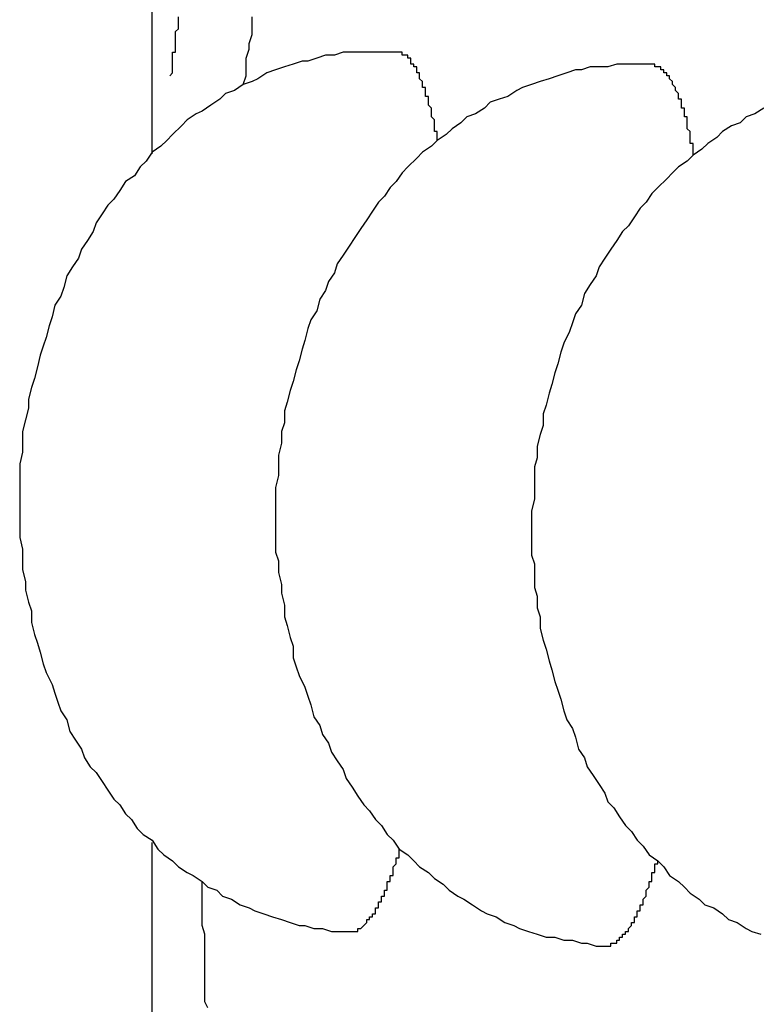
# Model space of a CAD drawing. Extents: x 131 to 9140, y 231 to 6552.
# Drawn here: x 3482 to 3485, y 5014 to 5017 of the extents above; entities that cross this region are included whole.
import ezdxf

# ---------------------------------------------------------------- set-up
doc = ezdxf.new("R2010")
doc.units = 0
doc.header["$LTSCALE"] = 250
doc.layers.add('SJC', color=1, linetype='CONTINUOUS')

msp = doc.modelspace()

# ---------------------------------------------------------------- linework, layer by layer
at = {"layer": 'SJC'}
for p, q in [((3482.8504, 5016.895), (3482.8504, 5020.6171)), ((3482.8504, 5011.4971), (3482.8504, 5014.5519))]:
    msp.add_line(p, q, dxfattribs=at)
for points in [[(3482.91, 5017.16, 0), (3482.92, 5017.17, 0), (3482.92, 5017.17, 0), (3482.92, 5017.18, 0), (3482.92, 5017.19, 0), (3482.92, 5017.2, 0), (3482.92, 5017.2, 0), (3482.92, 5017.21, 0), (3482.92, 5017.22, 0), (3482.92, 5017.22, 0), (3482.92, 5017.23, 0), (3482.92, 5017.24, 0), (3482.93, 5017.24, 0), (3482.93, 5017.25, 0), (3482.93, 5017.26, 0), (3482.93, 5017.27, 0), (3482.93, 5017.27, 0), (3482.93, 5017.28, 0), (3482.93, 5017.29, 0), (3482.93, 5017.29, 0), (3482.93, 5017.3, 0), (3482.93, 5017.31, 0), (3482.93, 5017.31, 0), (3482.94, 5017.32, 0), (3482.94, 5017.33, 0), (3482.94, 5017.34, 0), (3482.94, 5017.34, 0), (3482.94, 5017.35, 0), (3482.94, 5017.36, 0)], [(3483.16, 5017.13, 0), (3483.17, 5017.16, 0), (3483.17, 5017.19, 0), (3483.17, 5017.22, 0), (3483.18, 5017.25, 0), (3483.18, 5017.27, 0), (3483.19, 5017.3, 0), (3483.19, 5017.33, 0), (3483.19, 5017.36, 0)], [(3483.68, 5017.24, 0), (3483.65, 5017.24, 0), (3483.62, 5017.24, 0), (3483.59, 5017.24, 0), (3483.56, 5017.24, 0), (3483.53, 5017.24, 0), (3483.5, 5017.24, 0), (3483.47, 5017.23, 0), (3483.44, 5017.23, 0), (3483.41, 5017.22, 0), (3483.38, 5017.21, 0), (3483.36, 5017.21, 0), (3483.33, 5017.2, 0), (3483.3, 5017.19, 0), (3483.27, 5017.18, 0), (3483.24, 5017.17, 0), (3483.21, 5017.15, 0), (3483.19, 5017.14, 0), (3483.16, 5017.13, 0), (3483.13, 5017.11, 0), (3483.1, 5017.1, 0), (3483.08, 5017.08, 0), (3483.05, 5017.06, 0), (3483.02, 5017.04, 0), (3483, 5017.03, 0), (3482.97, 5017.01, 0), (3482.95, 5016.99, 0), (3482.92, 5016.96, 0), (3482.9, 5016.94, 0), (3482.88, 5016.92, 0), (3482.85, 5016.9, 0), (3482.83, 5016.87, 0), (3482.81, 5016.85, 0), (3482.79, 5016.82, 0), (3482.76, 5016.8, 0), (3482.74, 5016.77, 0), (3482.72, 5016.74, 0), (3482.7, 5016.72, 0), (3482.68, 5016.69, 0), (3482.66, 5016.66, 0), (3482.65, 5016.63, 0), (3482.63, 5016.6, 0), (3482.61, 5016.57, 0), (3482.6, 5016.54, 0), (3482.58, 5016.51, 0), (3482.56, 5016.48, 0), (3482.55, 5016.44, 0), (3482.54, 5016.41, 0), (3482.52, 5016.38, 0), (3482.51, 5016.34, 0), (3482.5, 5016.31, 0), (3482.49, 5016.27, 0), (3482.48, 5016.24, 0), (3482.47, 5016.21, 0), (3482.46, 5016.17, 0), (3482.45, 5016.13, 0), (3482.44, 5016.1, 0), (3482.43, 5016.06, 0), (3482.43, 5016.03, 0), (3482.42, 5015.99, 0), (3482.41, 5015.95, 0), (3482.41, 5015.92, 0), (3482.41, 5015.88, 0), (3482.4, 5015.84, 0), (3482.4, 5015.81, 0), (3482.4, 5015.77, 0), (3482.4, 5015.73, 0), (3482.4, 5015.7, 0), (3482.4, 5015.66, 0), (3482.4, 5015.62, 0), (3482.4, 5015.59, 0), (3482.41, 5015.55, 0), (3482.41, 5015.51, 0), (3482.41, 5015.48, 0), (3482.42, 5015.44, 0), (3482.42, 5015.41, 0), (3482.43, 5015.37, 0), (3482.44, 5015.34, 0), (3482.44, 5015.3, 0), (3482.45, 5015.26, 0), (3482.46, 5015.23, 0), (3482.47, 5015.2, 0), (3482.48, 5015.16, 0), (3482.49, 5015.13, 0), (3482.51, 5015.09, 0), (3482.52, 5015.06, 0), (3482.53, 5015.03, 0), (3482.54, 5015, 0), (3482.56, 5014.97, 0), (3482.57, 5014.93, 0), (3482.59, 5014.9, 0), (3482.61, 5014.87, 0), (3482.62, 5014.84, 0), (3482.64, 5014.81, 0), (3482.66, 5014.79, 0), (3482.68, 5014.76, 0), (3482.7, 5014.73, 0), (3482.72, 5014.7, 0), (3482.74, 5014.68, 0), (3482.76, 5014.65, 0), (3482.78, 5014.63, 0), (3482.8, 5014.6, 0), (3482.82, 5014.58, 0), (3482.85, 5014.56, 0), (3482.87, 5014.53, 0), (3482.89, 5014.51, 0), (3482.92, 5014.49, 0), (3482.94, 5014.47, 0), (3482.97, 5014.45, 0), (3482.99, 5014.44, 0), (3483.02, 5014.42, 0), (3483.04, 5014.4, 0), (3483.07, 5014.39, 0), (3483.09, 5014.37, 0), (3483.12, 5014.36, 0), (3483.15, 5014.34, 0), (3483.18, 5014.33, 0), (3483.2, 5014.32, 0), (3483.23, 5014.31, 0), (3483.26, 5014.3, 0), (3483.29, 5014.29, 0), (3483.32, 5014.28, 0), (3483.35, 5014.27, 0), (3483.37, 5014.27, 0), (3483.4, 5014.26, 0), (3483.43, 5014.26, 0), (3483.46, 5014.25, 0), (3483.49, 5014.25, 0), (3483.52, 5014.25, 0)], [(3483.82, 5016.94, 0), (3483.82, 5016.94, 0), (3483.82, 5016.95, 0), (3483.82, 5016.95, 0), (3483.82, 5016.96, 0), (3483.82, 5016.96, 0), (3483.82, 5016.97, 0), (3483.81, 5016.97, 0), (3483.81, 5016.98, 0), (3483.81, 5016.98, 0), (3483.81, 5016.98, 0), (3483.81, 5016.99, 0), (3483.81, 5016.99, 0), (3483.81, 5017, 0), (3483.81, 5017, 0), (3483.81, 5017, 0), (3483.81, 5017.01, 0), (3483.81, 5017.01, 0), (3483.8, 5017.02, 0), (3483.8, 5017.02, 0), (3483.8, 5017.02, 0), (3483.8, 5017.03, 0), (3483.8, 5017.03, 0), (3483.8, 5017.04, 0), (3483.8, 5017.04, 0), (3483.8, 5017.04, 0), (3483.8, 5017.05, 0), (3483.8, 5017.05, 0), (3483.8, 5017.05, 0), (3483.79, 5017.06, 0), (3483.79, 5017.06, 0), (3483.79, 5017.07, 0), (3483.79, 5017.07, 0), (3483.79, 5017.07, 0), (3483.79, 5017.08, 0), (3483.79, 5017.08, 0), (3483.79, 5017.08, 0), (3483.79, 5017.09, 0), (3483.79, 5017.09, 0), (3483.78, 5017.09, 0), (3483.78, 5017.1, 0), (3483.78, 5017.1, 0), (3483.78, 5017.1, 0), (3483.78, 5017.11, 0), (3483.78, 5017.11, 0), (3483.78, 5017.11, 0), (3483.78, 5017.11, 0), (3483.78, 5017.12, 0), (3483.77, 5017.12, 0), (3483.77, 5017.12, 0), (3483.77, 5017.13, 0), (3483.77, 5017.13, 0), (3483.77, 5017.13, 0), (3483.77, 5017.13, 0), (3483.77, 5017.14, 0), (3483.77, 5017.14, 0), (3483.77, 5017.14, 0), (3483.76, 5017.15, 0), (3483.76, 5017.15, 0), (3483.76, 5017.15, 0), (3483.76, 5017.15, 0), (3483.76, 5017.16, 0), (3483.76, 5017.16, 0), (3483.76, 5017.16, 0), (3483.76, 5017.16, 0), (3483.76, 5017.17, 0), (3483.75, 5017.17, 0), (3483.75, 5017.17, 0), (3483.75, 5017.17, 0), (3483.75, 5017.17, 0), (3483.75, 5017.18, 0), (3483.75, 5017.18, 0), (3483.75, 5017.18, 0), (3483.75, 5017.18, 0), (3483.75, 5017.19, 0), (3483.74, 5017.19, 0), (3483.74, 5017.19, 0), (3483.74, 5017.19, 0), (3483.74, 5017.19, 0), (3483.74, 5017.2, 0), (3483.74, 5017.2, 0), (3483.74, 5017.2, 0), (3483.74, 5017.2, 0), (3483.73, 5017.2, 0), (3483.73, 5017.2, 0), (3483.73, 5017.21, 0), (3483.73, 5017.21, 0), (3483.73, 5017.21, 0), (3483.73, 5017.21, 0), (3483.73, 5017.21, 0), (3483.73, 5017.21, 0), (3483.73, 5017.22, 0), (3483.72, 5017.22, 0), (3483.72, 5017.22, 0), (3483.72, 5017.22, 0), (3483.72, 5017.22, 0), (3483.72, 5017.22, 0), (3483.72, 5017.22, 0), (3483.72, 5017.22, 0), (3483.72, 5017.23, 0), (3483.71, 5017.23, 0), (3483.71, 5017.23, 0), (3483.71, 5017.23, 0), (3483.71, 5017.23, 0), (3483.71, 5017.23, 0), (3483.71, 5017.23, 0), (3483.71, 5017.23, 0), (3483.71, 5017.23, 0), (3483.7, 5017.23, 0), (3483.7, 5017.24, 0), (3483.7, 5017.24, 0), (3483.7, 5017.24, 0), (3483.7, 5017.24, 0), (3483.7, 5017.24, 0), (3483.7, 5017.24, 0), (3483.69, 5017.24, 0), (3483.69, 5017.24, 0), (3483.69, 5017.24, 0), (3483.69, 5017.24, 0), (3483.69, 5017.24, 0), (3483.69, 5017.24, 0), (3483.69, 5017.24, 0), (3483.69, 5017.24, 0), (3483.68, 5017.24, 0), (3483.68, 5017.24, 0), (3483.68, 5017.24, 0), (3483.68, 5017.24, 0), (3483.68, 5017.24, 0), (3483.68, 5017.24, 0)], [(3484.55, 5017.2, 0), (3484.52, 5017.2, 0), (3484.49, 5017.2, 0), (3484.46, 5017.2, 0), (3484.43, 5017.2, 0), (3484.4, 5017.19, 0), (3484.37, 5017.19, 0), (3484.34, 5017.19, 0), (3484.31, 5017.18, 0), (3484.29, 5017.18, 0), (3484.26, 5017.17, 0), (3484.23, 5017.16, 0), (3484.2, 5017.15, 0), (3484.17, 5017.14, 0), (3484.14, 5017.13, 0), (3484.11, 5017.12, 0), (3484.09, 5017.11, 0), (3484.06, 5017.09, 0), (3484.03, 5017.08, 0), (3484, 5017.07, 0), (3483.98, 5017.05, 0), (3483.95, 5017.03, 0), (3483.92, 5017.02, 0), (3483.9, 5017, 0), (3483.87, 5016.98, 0), (3483.85, 5016.96, 0), (3483.82, 5016.94, 0), (3483.8, 5016.92, 0), (3483.77, 5016.9, 0), (3483.75, 5016.88, 0), (3483.72, 5016.85, 0), (3483.7, 5016.83, 0), (3483.68, 5016.8, 0), (3483.66, 5016.78, 0), (3483.64, 5016.75, 0), (3483.62, 5016.73, 0), (3483.6, 5016.7, 0), (3483.58, 5016.67, 0), (3483.56, 5016.64, 0), (3483.54, 5016.61, 0), (3483.52, 5016.58, 0), (3483.5, 5016.55, 0), (3483.48, 5016.52, 0), (3483.47, 5016.49, 0), (3483.45, 5016.46, 0), (3483.44, 5016.43, 0), (3483.42, 5016.4, 0), (3483.41, 5016.36, 0), (3483.39, 5016.33, 0), (3483.38, 5016.3, 0), (3483.37, 5016.26, 0), (3483.36, 5016.23, 0), (3483.35, 5016.19, 0), (3483.34, 5016.16, 0), (3483.33, 5016.12, 0), (3483.32, 5016.09, 0), (3483.31, 5016.05, 0), (3483.3, 5016.02, 0), (3483.3, 5015.98, 0), (3483.29, 5015.95, 0), (3483.29, 5015.91, 0), (3483.28, 5015.87, 0), (3483.28, 5015.84, 0), (3483.28, 5015.8, 0), (3483.27, 5015.76, 0), (3483.27, 5015.73, 0), (3483.27, 5015.69, 0), (3483.27, 5015.65, 0), (3483.27, 5015.62, 0), (3483.27, 5015.58, 0), (3483.27, 5015.54, 0), (3483.28, 5015.51, 0), (3483.28, 5015.47, 0), (3483.29, 5015.43, 0), (3483.29, 5015.4, 0), (3483.3, 5015.36, 0), (3483.3, 5015.32, 0), (3483.31, 5015.29, 0), (3483.32, 5015.25, 0), (3483.33, 5015.22, 0), (3483.33, 5015.18, 0), (3483.34, 5015.15, 0), (3483.35, 5015.12, 0), (3483.37, 5015.08, 0), (3483.38, 5015.05, 0), (3483.39, 5015.02, 0), (3483.4, 5014.98, 0), (3483.42, 5014.95, 0), (3483.43, 5014.92, 0), (3483.45, 5014.89, 0), (3483.46, 5014.86, 0), (3483.48, 5014.83, 0), (3483.5, 5014.8, 0), (3483.51, 5014.77, 0), (3483.53, 5014.74, 0), (3483.55, 5014.71, 0), (3483.57, 5014.68, 0), (3483.59, 5014.66, 0), (3483.61, 5014.63, 0), (3483.63, 5014.61, 0), (3483.65, 5014.58, 0), (3483.67, 5014.56, 0), (3483.69, 5014.53, 0), (3483.72, 5014.51, 0), (3483.74, 5014.49, 0), (3483.76, 5014.47, 0), (3483.79, 5014.45, 0), (3483.81, 5014.43, 0), (3483.84, 5014.41, 0), (3483.86, 5014.39, 0), (3483.89, 5014.37, 0), (3483.91, 5014.36, 0), (3483.94, 5014.34, 0), (3483.97, 5014.32, 0), (3483.99, 5014.31, 0), (3484.02, 5014.3, 0), (3484.05, 5014.28, 0), (3484.08, 5014.27, 0), (3484.1, 5014.26, 0), (3484.13, 5014.25, 0), (3484.16, 5014.24, 0), (3484.19, 5014.23, 0), (3484.22, 5014.23, 0), (3484.25, 5014.22, 0), (3484.28, 5014.22, 0), (3484.31, 5014.21, 0), (3484.33, 5014.21, 0), (3484.36, 5014.2, 0), (3484.39, 5014.2, 0)], [(3484.69, 5016.89, 0), (3484.69, 5016.9, 0), (3484.69, 5016.9, 0), (3484.69, 5016.91, 0), (3484.69, 5016.91, 0), (3484.69, 5016.92, 0), (3484.69, 5016.92, 0), (3484.69, 5016.93, 0), (3484.69, 5016.93, 0), (3484.68, 5016.93, 0), (3484.68, 5016.94, 0), (3484.68, 5016.94, 0), (3484.68, 5016.95, 0), (3484.68, 5016.95, 0), (3484.68, 5016.95, 0), (3484.68, 5016.96, 0), (3484.68, 5016.96, 0), (3484.68, 5016.97, 0), (3484.68, 5016.97, 0), (3484.68, 5016.97, 0), (3484.67, 5016.98, 0), (3484.67, 5016.98, 0), (3484.67, 5016.99, 0), (3484.67, 5016.99, 0), (3484.67, 5016.99, 0), (3484.67, 5017, 0), (3484.67, 5017, 0), (3484.67, 5017, 0), (3484.67, 5017.01, 0), (3484.67, 5017.01, 0), (3484.67, 5017.02, 0), (3484.66, 5017.02, 0), (3484.66, 5017.02, 0), (3484.66, 5017.03, 0), (3484.66, 5017.03, 0), (3484.66, 5017.03, 0), (3484.66, 5017.04, 0), (3484.66, 5017.04, 0), (3484.66, 5017.04, 0), (3484.66, 5017.05, 0), (3484.66, 5017.05, 0), (3484.65, 5017.05, 0), (3484.65, 5017.06, 0), (3484.65, 5017.06, 0), (3484.65, 5017.06, 0), (3484.65, 5017.07, 0), (3484.65, 5017.07, 0), (3484.65, 5017.07, 0), (3484.65, 5017.07, 0), (3484.65, 5017.08, 0), (3484.64, 5017.08, 0), (3484.64, 5017.08, 0), (3484.64, 5017.09, 0), (3484.64, 5017.09, 0), (3484.64, 5017.09, 0), (3484.64, 5017.09, 0), (3484.64, 5017.1, 0), (3484.64, 5017.1, 0), (3484.64, 5017.1, 0), (3484.63, 5017.11, 0), (3484.63, 5017.11, 0), (3484.63, 5017.11, 0), (3484.63, 5017.11, 0), (3484.63, 5017.12, 0), (3484.63, 5017.12, 0), (3484.63, 5017.12, 0), (3484.63, 5017.12, 0), (3484.63, 5017.12, 0), (3484.62, 5017.13, 0), (3484.62, 5017.13, 0), (3484.62, 5017.13, 0), (3484.62, 5017.13, 0), (3484.62, 5017.14, 0), (3484.62, 5017.14, 0), (3484.62, 5017.14, 0), (3484.62, 5017.14, 0), (3484.62, 5017.14, 0), (3484.61, 5017.15, 0), (3484.61, 5017.15, 0), (3484.61, 5017.15, 0), (3484.61, 5017.15, 0), (3484.61, 5017.15, 0), (3484.61, 5017.16, 0), (3484.61, 5017.16, 0), (3484.61, 5017.16, 0), (3484.6, 5017.16, 0), (3484.6, 5017.16, 0), (3484.6, 5017.16, 0), (3484.6, 5017.17, 0), (3484.6, 5017.17, 0), (3484.6, 5017.17, 0), (3484.6, 5017.17, 0), (3484.6, 5017.17, 0), (3484.59, 5017.17, 0), (3484.59, 5017.17, 0), (3484.59, 5017.18, 0), (3484.59, 5017.18, 0), (3484.59, 5017.18, 0), (3484.59, 5017.18, 0), (3484.59, 5017.18, 0), (3484.59, 5017.18, 0), (3484.58, 5017.18, 0), (3484.58, 5017.18, 0), (3484.58, 5017.18, 0), (3484.58, 5017.19, 0), (3484.58, 5017.19, 0), (3484.58, 5017.19, 0), (3484.58, 5017.19, 0), (3484.58, 5017.19, 0), (3484.57, 5017.19, 0), (3484.57, 5017.19, 0), (3484.57, 5017.19, 0), (3484.57, 5017.19, 0), (3484.57, 5017.19, 0), (3484.57, 5017.19, 0), (3484.57, 5017.19, 0), (3484.57, 5017.19, 0), (3484.56, 5017.19, 0), (3484.56, 5017.2, 0), (3484.56, 5017.2, 0), (3484.56, 5017.2, 0), (3484.56, 5017.2, 0), (3484.56, 5017.2, 0), (3484.56, 5017.2, 0), (3484.56, 5017.2, 0), (3484.55, 5017.2, 0), (3484.55, 5017.2, 0), (3484.55, 5017.2, 0), (3484.55, 5017.2, 0)], [(3484.93, 5017.05, 0), (3484.9, 5017.03, 0), (3484.87, 5017.02, 0), (3484.85, 5017, 0), (3484.82, 5016.99, 0), (3484.79, 5016.97, 0), (3484.77, 5016.95, 0), (3484.74, 5016.93, 0), (3484.72, 5016.91, 0), (3484.69, 5016.89, 0), (3484.67, 5016.87, 0), (3484.64, 5016.85, 0), (3484.62, 5016.83, 0), (3484.6, 5016.81, 0), (3484.57, 5016.78, 0), (3484.55, 5016.76, 0), (3484.53, 5016.73, 0), (3484.51, 5016.71, 0), (3484.49, 5016.68, 0), (3484.47, 5016.65, 0), (3484.45, 5016.63, 0), (3484.43, 5016.6, 0), (3484.41, 5016.57, 0), (3484.39, 5016.54, 0), (3484.37, 5016.51, 0), (3484.36, 5016.48, 0), (3484.34, 5016.45, 0), (3484.32, 5016.42, 0), (3484.31, 5016.38, 0), (3484.29, 5016.35, 0), (3484.28, 5016.32, 0), (3484.27, 5016.29, 0), (3484.25, 5016.25, 0), (3484.24, 5016.22, 0), (3484.23, 5016.18, 0), (3484.22, 5016.15, 0), (3484.21, 5016.11, 0), (3484.2, 5016.08, 0), (3484.19, 5016.04, 0), (3484.18, 5016.01, 0), (3484.18, 5015.97, 0), (3484.17, 5015.94, 0), (3484.16, 5015.9, 0), (3484.16, 5015.86, 0), (3484.15, 5015.83, 0), (3484.15, 5015.79, 0), (3484.15, 5015.75, 0), (3484.15, 5015.72, 0), (3484.14, 5015.68, 0), (3484.14, 5015.64, 0), (3484.14, 5015.61, 0), (3484.14, 5015.57, 0), (3484.14, 5015.53, 0), (3484.15, 5015.5, 0), (3484.15, 5015.46, 0), (3484.15, 5015.42, 0), (3484.16, 5015.39, 0), (3484.16, 5015.35, 0), (3484.17, 5015.32, 0), (3484.17, 5015.28, 0), (3484.18, 5015.24, 0), (3484.19, 5015.21, 0), (3484.2, 5015.17, 0), (3484.21, 5015.14, 0), (3484.22, 5015.1, 0), (3484.23, 5015.07, 0), (3484.24, 5015.04, 0), (3484.25, 5015, 0), (3484.26, 5014.97, 0), (3484.28, 5014.94, 0), (3484.29, 5014.91, 0), (3484.3, 5014.87, 0), (3484.32, 5014.84, 0), (3484.33, 5014.81, 0), (3484.35, 5014.78, 0), (3484.37, 5014.75, 0), (3484.39, 5014.72, 0), (3484.4, 5014.69, 0), (3484.42, 5014.67, 0), (3484.44, 5014.64, 0), (3484.46, 5014.61, 0), (3484.48, 5014.59, 0), (3484.5, 5014.56, 0), (3484.52, 5014.54, 0), (3484.54, 5014.51, 0), (3484.57, 5014.49, 0), (3484.59, 5014.47, 0), (3484.61, 5014.44, 0), (3484.64, 5014.42, 0), (3484.66, 5014.4, 0), (3484.68, 5014.38, 0), (3484.71, 5014.36, 0), (3484.73, 5014.34, 0), (3484.76, 5014.33, 0), (3484.79, 5014.31, 0), (3484.81, 5014.29, 0), (3484.84, 5014.28, 0), (3484.87, 5014.26, 0), (3484.89, 5014.25, 0), (3484.92, 5014.24, 0)], [(3483.52, 5014.25, 0), (3483.52, 5014.25, 0), (3483.52, 5014.25, 0), (3483.52, 5014.25, 0), (3483.53, 5014.25, 0), (3483.53, 5014.25, 0), (3483.53, 5014.25, 0), (3483.53, 5014.25, 0), (3483.53, 5014.25, 0), (3483.53, 5014.25, 0), (3483.53, 5014.25, 0), (3483.54, 5014.25, 0), (3483.54, 5014.25, 0), (3483.54, 5014.25, 0), (3483.54, 5014.25, 0), (3483.54, 5014.25, 0), (3483.54, 5014.25, 0), (3483.54, 5014.25, 0), (3483.54, 5014.25, 0), (3483.55, 5014.25, 0), (3483.55, 5014.25, 0), (3483.55, 5014.25, 0), (3483.55, 5014.25, 0), (3483.55, 5014.26, 0), (3483.55, 5014.26, 0), (3483.55, 5014.26, 0), (3483.56, 5014.26, 0), (3483.56, 5014.26, 0), (3483.56, 5014.26, 0), (3483.56, 5014.26, 0), (3483.56, 5014.26, 0), (3483.56, 5014.26, 0), (3483.56, 5014.26, 0), (3483.57, 5014.27, 0), (3483.57, 5014.27, 0), (3483.57, 5014.27, 0), (3483.57, 5014.27, 0), (3483.57, 5014.27, 0), (3483.57, 5014.27, 0), (3483.57, 5014.27, 0), (3483.57, 5014.27, 0), (3483.58, 5014.28, 0), (3483.58, 5014.28, 0), (3483.58, 5014.28, 0), (3483.58, 5014.28, 0), (3483.58, 5014.28, 0), (3483.58, 5014.28, 0), (3483.58, 5014.29, 0), (3483.59, 5014.29, 0), (3483.59, 5014.29, 0), (3483.59, 5014.29, 0), (3483.59, 5014.29, 0), (3483.59, 5014.29, 0), (3483.59, 5014.3, 0), (3483.59, 5014.3, 0), (3483.6, 5014.3, 0), (3483.6, 5014.3, 0), (3483.6, 5014.3, 0), (3483.6, 5014.31, 0), (3483.6, 5014.31, 0), (3483.6, 5014.31, 0), (3483.6, 5014.31, 0), (3483.61, 5014.31, 0), (3483.61, 5014.32, 0), (3483.61, 5014.32, 0), (3483.61, 5014.32, 0), (3483.61, 5014.32, 0), (3483.61, 5014.33, 0), (3483.61, 5014.33, 0), (3483.61, 5014.33, 0), (3483.62, 5014.33, 0), (3483.62, 5014.34, 0), (3483.62, 5014.34, 0), (3483.62, 5014.34, 0), (3483.62, 5014.34, 0), (3483.62, 5014.35, 0), (3483.62, 5014.35, 0), (3483.63, 5014.35, 0), (3483.63, 5014.35, 0), (3483.63, 5014.36, 0), (3483.63, 5014.36, 0), (3483.63, 5014.36, 0), (3483.63, 5014.37, 0), (3483.63, 5014.37, 0), (3483.64, 5014.37, 0), (3483.64, 5014.37, 0), (3483.64, 5014.38, 0), (3483.64, 5014.38, 0), (3483.64, 5014.38, 0), (3483.64, 5014.39, 0), (3483.64, 5014.39, 0), (3483.65, 5014.39, 0), (3483.65, 5014.4, 0), (3483.65, 5014.4, 0), (3483.65, 5014.4, 0), (3483.65, 5014.41, 0), (3483.65, 5014.41, 0), (3483.65, 5014.41, 0), (3483.65, 5014.42, 0), (3483.66, 5014.42, 0), (3483.66, 5014.42, 0), (3483.66, 5014.43, 0), (3483.66, 5014.43, 0), (3483.66, 5014.43, 0), (3483.66, 5014.44, 0), (3483.66, 5014.44, 0), (3483.67, 5014.44, 0), (3483.67, 5014.45, 0), (3483.67, 5014.45, 0), (3483.67, 5014.46, 0), (3483.67, 5014.46, 0), (3483.67, 5014.46, 0), (3483.67, 5014.47, 0), (3483.67, 5014.47, 0), (3483.68, 5014.48, 0), (3483.68, 5014.48, 0), (3483.68, 5014.48, 0), (3483.68, 5014.49, 0), (3483.68, 5014.49, 0), (3483.68, 5014.5, 0), (3483.68, 5014.5, 0), (3483.69, 5014.5, 0), (3483.69, 5014.51, 0), (3483.69, 5014.51, 0), (3483.69, 5014.52, 0), (3483.69, 5014.52, 0), (3483.69, 5014.53, 0), (3483.69, 5014.53, 0), (3483.69, 5014.53, 0)], [(3484.39, 5014.2, 0), (3484.39, 5014.2, 0), (3484.4, 5014.2, 0), (3484.4, 5014.2, 0), (3484.4, 5014.2, 0), (3484.4, 5014.2, 0), (3484.4, 5014.2, 0), (3484.4, 5014.2, 0), (3484.4, 5014.2, 0), (3484.4, 5014.2, 0), (3484.41, 5014.2, 0), (3484.41, 5014.2, 0), (3484.41, 5014.2, 0), (3484.41, 5014.2, 0), (3484.41, 5014.2, 0), (3484.41, 5014.2, 0), (3484.41, 5014.21, 0), (3484.42, 5014.21, 0), (3484.42, 5014.21, 0), (3484.42, 5014.21, 0), (3484.42, 5014.21, 0), (3484.42, 5014.21, 0), (3484.42, 5014.21, 0), (3484.42, 5014.21, 0), (3484.43, 5014.21, 0), (3484.43, 5014.21, 0), (3484.43, 5014.21, 0), (3484.43, 5014.21, 0), (3484.43, 5014.21, 0), (3484.43, 5014.22, 0), (3484.43, 5014.22, 0), (3484.43, 5014.22, 0), (3484.44, 5014.22, 0), (3484.44, 5014.22, 0), (3484.44, 5014.22, 0), (3484.44, 5014.22, 0), (3484.44, 5014.22, 0), (3484.44, 5014.22, 0), (3484.44, 5014.23, 0), (3484.45, 5014.23, 0), (3484.45, 5014.23, 0), (3484.45, 5014.23, 0), (3484.45, 5014.23, 0), (3484.45, 5014.23, 0), (3484.45, 5014.23, 0), (3484.45, 5014.24, 0), (3484.46, 5014.24, 0), (3484.46, 5014.24, 0), (3484.46, 5014.24, 0), (3484.46, 5014.24, 0), (3484.46, 5014.24, 0), (3484.46, 5014.25, 0), (3484.46, 5014.25, 0), (3484.47, 5014.25, 0), (3484.47, 5014.25, 0), (3484.47, 5014.25, 0), (3484.47, 5014.26, 0), (3484.47, 5014.26, 0), (3484.47, 5014.26, 0), (3484.47, 5014.26, 0), (3484.47, 5014.26, 0), (3484.48, 5014.27, 0), (3484.48, 5014.27, 0), (3484.48, 5014.27, 0), (3484.48, 5014.27, 0), (3484.48, 5014.28, 0), (3484.48, 5014.28, 0), (3484.48, 5014.28, 0), (3484.49, 5014.28, 0), (3484.49, 5014.28, 0), (3484.49, 5014.29, 0), (3484.49, 5014.29, 0), (3484.49, 5014.29, 0), (3484.49, 5014.3, 0), (3484.49, 5014.3, 0), (3484.5, 5014.3, 0), (3484.5, 5014.3, 0), (3484.5, 5014.31, 0), (3484.5, 5014.31, 0), (3484.5, 5014.31, 0), (3484.5, 5014.31, 0), (3484.5, 5014.32, 0), (3484.5, 5014.32, 0), (3484.51, 5014.32, 0), (3484.51, 5014.33, 0), (3484.51, 5014.33, 0), (3484.51, 5014.33, 0), (3484.51, 5014.33, 0), (3484.51, 5014.34, 0), (3484.51, 5014.34, 0), (3484.52, 5014.34, 0), (3484.52, 5014.35, 0), (3484.52, 5014.35, 0), (3484.52, 5014.35, 0), (3484.52, 5014.36, 0), (3484.52, 5014.36, 0), (3484.52, 5014.36, 0), (3484.53, 5014.37, 0), (3484.53, 5014.37, 0), (3484.53, 5014.37, 0), (3484.53, 5014.38, 0), (3484.53, 5014.38, 0), (3484.53, 5014.38, 0), (3484.53, 5014.39, 0), (3484.53, 5014.39, 0), (3484.54, 5014.4, 0), (3484.54, 5014.4, 0), (3484.54, 5014.4, 0), (3484.54, 5014.41, 0), (3484.54, 5014.41, 0), (3484.54, 5014.41, 0), (3484.54, 5014.42, 0), (3484.55, 5014.42, 0), (3484.55, 5014.43, 0), (3484.55, 5014.43, 0), (3484.55, 5014.43, 0), (3484.55, 5014.44, 0), (3484.55, 5014.44, 0), (3484.55, 5014.45, 0), (3484.55, 5014.45, 0), (3484.56, 5014.45, 0), (3484.56, 5014.46, 0), (3484.56, 5014.46, 0), (3484.56, 5014.47, 0), (3484.56, 5014.47, 0), (3484.56, 5014.48, 0), (3484.56, 5014.48, 0), (3484.57, 5014.48, 0), (3484.57, 5014.49, 0)], [(3483.04, 5013.99, 0), (3483.03, 5014.01, 0), (3483.03, 5014.04, 0), (3483.03, 5014.07, 0), (3483.03, 5014.1, 0), (3483.03, 5014.13, 0), (3483.03, 5014.15, 0), (3483.03, 5014.18, 0), (3483.03, 5014.21, 0), (3483.03, 5014.24, 0), (3483.02, 5014.27, 0), (3483.02, 5014.3, 0), (3483.02, 5014.33, 0), (3483.02, 5014.36, 0), (3483.02, 5014.39, 0), (3483.02, 5014.42, 0)]]:
    msp.add_polyline3d(points, dxfattribs=at)

doc.saveas('drawing.dxf')
